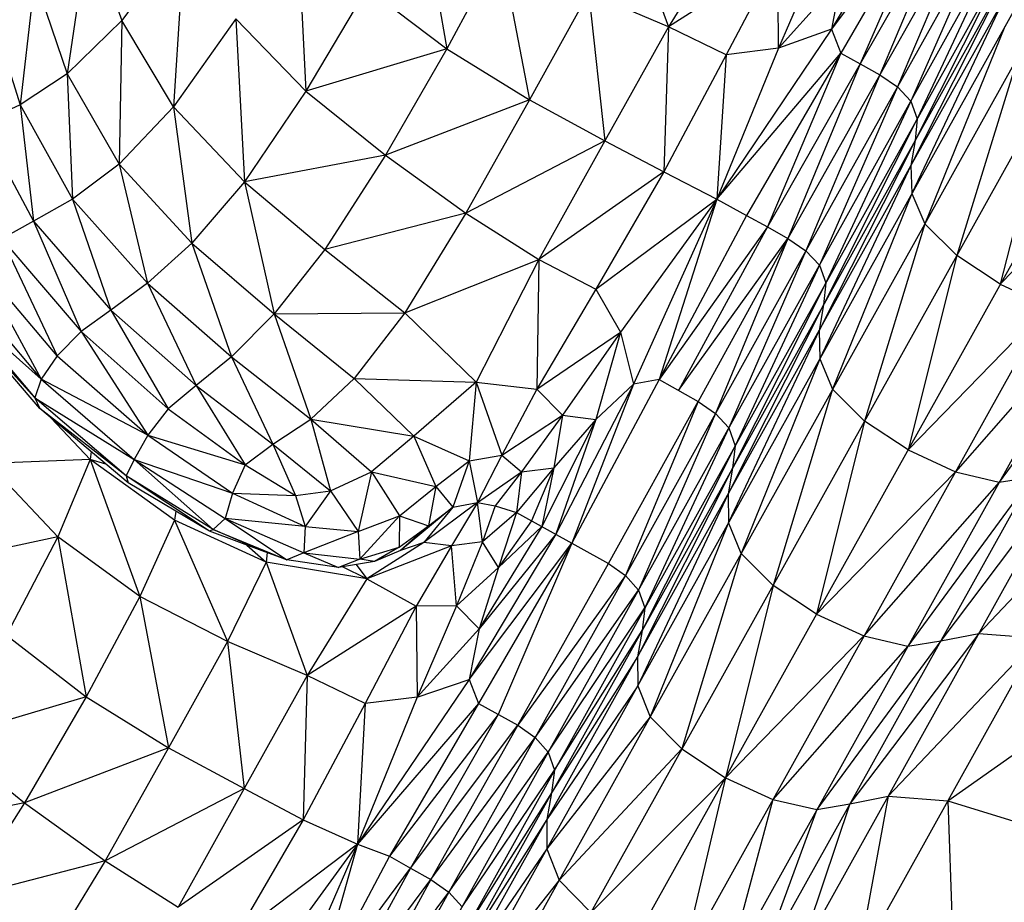
# Model space of a CAD drawing. Units: millimetres. Extents: x 56320.56 to 56328.04, y 33231.28 to 33240.1.
# Drawn here: x 56322.73 to 56322.83, y 33234.18 to 33234.27 of the extents above; entities that cross this region are included whole.
import ezdxf

# ---------------------------------------------------------------- set-up
doc = ezdxf.new("R2010")
doc.units = ezdxf.units.MM

msp = doc.modelspace()

# ---------------------------------------------------------------- linework, layer by layer
at = {"color": 7, "linetype": 'Continuous', "lineweight": 25}
for p, q in [((56322.919918, 33234.427574), (56322.803904, 33234.219239)), ((56322.93956, 33234.418497), (56322.805674, 33234.178068)), ((56322.902269, 33234.387011), (56322.788941, 33234.1835)), ((56322.915585, 33234.380764), (56322.80238, 33234.177474)), ((56322.896666, 33234.366304), (56322.793259, 33234.18061)), ((56322.858973, 33234.329926), (56322.745529, 33234.126206)), ((56322.849072, 33234.305673), (56322.784561, 33234.189825)), ((56322.839797, 33234.293735), (56322.776431, 33234.179943)), ((56322.821689, 33234.286246), (56322.812876, 33234.271433)), ((56322.771777, 33234.285335), (56322.774608, 33234.269448)), ((56322.823312, 33234.285362), (56322.812876, 33234.271433)), ((56322.823312, 33234.285362), (56322.813818, 33234.269029)), ((56322.823312, 33234.285362), (56322.815748, 33234.267954)), ((56322.82509, 33234.284372), (56322.815748, 33234.267954)), ((56322.82509, 33234.284372), (56322.817701, 33234.266867)), ((56322.75971, 33234.282598), (56322.76056, 33234.26523)), ((56322.792636, 33234.283018), (56322.796657, 33234.271641)), ((56322.826952, 33234.283336), (56322.817701, 33234.266867)), ((56322.826952, 33234.283336), (56322.819451, 33234.265665)), ((56322.828658, 33234.282162), (56322.819451, 33234.265665)), ((56322.828658, 33234.282162), (56322.82077, 33234.264245)), ((56322.738949, 33234.281501), (56322.736812, 33234.266958)), ((56322.738949, 33234.281501), (56322.742252, 33234.272278)), ((56322.748479, 33234.28079), (56322.742252, 33234.272278)), ((56322.748479, 33234.28079), (56322.747384, 33234.263684)), ((56322.802682, 33234.281464), (56322.796657, 33234.271641)), ((56322.82077, 33234.264245), (56322.829967, 33234.280761)), ((56322.829967, 33234.280761), (56322.821431, 33234.262507)), ((56322.77996, 33234.27946), (56322.774608, 33234.269448)), ((56322.77996, 33234.27946), (56322.782823, 33234.264392)), ((56322.807578, 33234.27869), (56322.796657, 33234.271641)), ((56322.807578, 33234.27869), (56322.802417, 33234.268855)), ((56322.807618, 33234.269527), (56322.807578, 33234.27869)), ((56322.811599, 33234.278754), (56322.807618, 33234.269527)), ((56322.830638, 33234.279041), (56322.821206, 33234.260349)), ((56322.870212, 33234.276793), (56322.815451, 33234.178453)), ((56322.83043, 33234.276913), (56322.820791, 33234.25784)), ((56322.733582, 33234.276527), (56322.732135, 33234.263889)), ((56322.733582, 33234.276527), (56322.736812, 33234.266958)), ((56322.813885, 33234.276508), (56322.807618, 33234.269527)), ((56322.813885, 33234.276508), (56322.812876, 33234.271433)), ((56322.766645, 33234.275494), (56322.76056, 33234.26523)), ((56322.766645, 33234.275494), (56322.774608, 33234.269448)), ((56322.788712, 33234.275036), (56322.782823, 33234.264392)), ((56322.796657, 33234.271641), (56322.788712, 33234.275036)), ((56322.788712, 33234.275036), (56322.790341, 33234.260316)), ((56322.728983, 33234.273853), (56322.732135, 33234.263889)), ((56322.830035, 33234.27444), (56322.820791, 33234.25784)), ((56322.830035, 33234.27444), (56322.820881, 33234.255048)), ((56322.742252, 33234.272278), (56322.736812, 33234.266958)), ((56322.742252, 33234.272278), (56322.74198, 33234.257991)), ((56322.747384, 33234.263684), (56322.742252, 33234.272278)), ((56322.753601, 33234.272442), (56322.747384, 33234.263684)), ((56322.76056, 33234.26523), (56322.753601, 33234.272442)), ((56322.753601, 33234.272442), (56322.754446, 33234.256213)), ((56322.796657, 33234.271641), (56322.790341, 33234.260316)), ((56322.796657, 33234.271641), (56322.796212, 33234.257212)), ((56322.802417, 33234.268855), (56322.796657, 33234.271641)), ((56322.812876, 33234.271433), (56322.801463, 33234.254481)), ((56322.812876, 33234.271433), (56322.807618, 33234.269527)), ((56322.812876, 33234.271433), (56322.813818, 33234.269029)), ((56322.830146, 33234.271685), (56322.822172, 33234.252045)), ((56322.774608, 33234.269448), (56322.76056, 33234.26523)), ((56322.774608, 33234.269448), (56322.768482, 33234.258877)), ((56322.774608, 33234.269448), (56322.782823, 33234.264392)), ((56322.807618, 33234.269527), (56322.801463, 33234.254481)), ((56322.801463, 33234.254481), (56322.813818, 33234.269029)), ((56322.807618, 33234.269527), (56322.802417, 33234.268855)), ((56322.813818, 33234.269029), (56322.804431, 33234.252887)), ((56322.813818, 33234.269029), (56322.806513, 33234.251728)), ((56322.813818, 33234.269029), (56322.815748, 33234.267954)), ((56322.802417, 33234.268855), (56322.796212, 33234.257212)), ((56322.802417, 33234.268855), (56322.801463, 33234.254481)), ((56322.815748, 33234.267954), (56322.806513, 33234.251728)), ((56322.815748, 33234.267954), (56322.808557, 33234.25059)), ((56322.815748, 33234.267954), (56322.817701, 33234.266867)), ((56322.831454, 33234.268712), (56322.82536, 33234.2489)), ((56322.736812, 33234.266958), (56322.732135, 33234.263889)), ((56322.736812, 33234.266958), (56322.74198, 33234.257991)), ((56322.736812, 33234.266958), (56322.737355, 33234.254488)), ((56322.817701, 33234.266867), (56322.808557, 33234.25059)), ((56322.817701, 33234.266867), (56322.810351, 33234.249359)), ((56322.817701, 33234.266867), (56322.819451, 33234.265665)), ((56322.76056, 33234.26523), (56322.754446, 33234.256213)), ((56322.76056, 33234.26523), (56322.768482, 33234.258877)), ((56322.819451, 33234.265665), (56322.810351, 33234.249359)), ((56322.819451, 33234.265665), (56322.81168, 33234.247922)), ((56322.819451, 33234.265665), (56322.82077, 33234.264245)), ((56322.834651, 33234.265585), (56322.82969, 33234.246032)), ((56322.744947, 33234.128084), (56322.82077, 33234.264245)), ((56322.782823, 33234.264392), (56322.768482, 33234.258877)), ((56322.782823, 33234.264392), (56322.77649, 33234.253105)), ((56322.782823, 33234.264392), (56322.790341, 33234.260316)), ((56322.82077, 33234.264245), (56322.812331, 33234.246166)), ((56322.82077, 33234.264245), (56322.821431, 33234.262507)), ((56322.732135, 33234.263889), (56322.728198, 33234.262127)), ((56322.732135, 33234.263889), (56322.737355, 33234.254488)), ((56322.732135, 33234.263889), (56322.733474, 33234.252301)), ((56322.747384, 33234.263684), (56322.74198, 33234.257991)), ((56322.754446, 33234.256213), (56322.747384, 33234.263684)), ((56322.747384, 33234.263684), (56322.749224, 33234.250108)), ((56322.728198, 33234.262127), (56322.733474, 33234.252301)), ((56322.821431, 33234.262507), (56322.81209, 33234.243978)), ((56322.821431, 33234.262507), (56322.821206, 33234.260349)), ((56322.790341, 33234.260316), (56322.77649, 33234.253105)), ((56322.790341, 33234.260316), (56322.783752, 33234.248476)), ((56322.790341, 33234.260316), (56322.796212, 33234.257212)), ((56322.821206, 33234.260349), (56322.811655, 33234.241434)), ((56322.821206, 33234.260349), (56322.820791, 33234.25784)), ((56322.8437, 33234.260546), (56322.82969, 33234.246032)), ((56322.768482, 33234.258877), (56322.754446, 33234.256213)), ((56322.768482, 33234.258877), (56322.762455, 33234.249502)), ((56322.768482, 33234.258877), (56322.77649, 33234.253105)), ((56322.74198, 33234.257991), (56322.737355, 33234.254488)), ((56322.74198, 33234.257991), (56322.749224, 33234.250108)), ((56322.74198, 33234.257991), (56322.744823, 33234.246122)), ((56322.796212, 33234.257212), (56322.783752, 33234.248476)), ((56322.820791, 33234.25784), (56322.784544, 33234.192749)), ((56322.796212, 33234.257212), (56322.789438, 33234.245549)), ((56322.796212, 33234.257212), (56322.801463, 33234.254481)), ((56322.820791, 33234.25784), (56322.811726, 33234.238608)), ((56322.820791, 33234.25784), (56322.820881, 33234.255048)), ((56322.754446, 33234.256213), (56322.749224, 33234.250108)), ((56322.754446, 33234.256213), (56322.762455, 33234.249502)), ((56322.754446, 33234.256213), (56322.757401, 33234.243075)), ((56322.737355, 33234.254488), (56322.733474, 33234.252301)), ((56322.737355, 33234.254488), (56322.744823, 33234.246122)), ((56322.737355, 33234.254488), (56322.741169, 33234.243457)), ((56322.789438, 33234.245549), (56322.801463, 33234.254481)), ((56322.801463, 33234.254481), (56322.791881, 33234.241267)), ((56322.801463, 33234.254481), (56322.793188, 33234.236077)), ((56322.801463, 33234.254481), (56322.795723, 33234.236534)), ((56322.801463, 33234.254481), (56322.804431, 33234.252887)), ((56322.820881, 33234.255048), (56322.813001, 33234.235576)), ((56322.820881, 33234.255048), (56322.822172, 33234.252045)), ((56322.733474, 33234.252301), (56322.730305, 33234.250555)), ((56322.733474, 33234.252301), (56322.741169, 33234.243457)), ((56322.733474, 33234.252301), (56322.738189, 33234.24132)), ((56322.77649, 33234.253105), (56322.762455, 33234.249502)), ((56322.77649, 33234.253105), (56322.770431, 33234.24319)), ((56322.77649, 33234.253105), (56322.783752, 33234.248476)), ((56322.804431, 33234.252887), (56322.795723, 33234.236534)), ((56322.804431, 33234.252887), (56322.806513, 33234.251728)), ((56322.806513, 33234.251728), (56322.795723, 33234.236534)), ((56322.806513, 33234.251728), (56322.797653, 33234.23546)), ((56322.806513, 33234.251728), (56322.808557, 33234.25059)), ((56322.822172, 33234.252045), (56322.816179, 33234.232413)), ((56322.822172, 33234.252045), (56322.82536, 33234.2489)), ((56322.730305, 33234.250555), (56322.738189, 33234.24132)), ((56322.730305, 33234.250555), (56322.73581, 33234.238914)), ((56322.797653, 33234.23546), (56322.808557, 33234.25059)), ((56322.808557, 33234.25059), (56322.799606, 33234.234372)), ((56322.808557, 33234.25059), (56322.801352, 33234.233164)), ((56322.808557, 33234.25059), (56322.810351, 33234.249359)), ((56322.749224, 33234.250108), (56322.744823, 33234.246122)), ((56322.749224, 33234.250108), (56322.757401, 33234.243075)), ((56322.749224, 33234.250108), (56322.75318, 33234.238818)), ((56322.762455, 33234.249502), (56322.757401, 33234.243075)), ((56322.762455, 33234.249502), (56322.770431, 33234.24319)), ((56322.810351, 33234.249359), (56322.801352, 33234.233164)), ((56322.810351, 33234.249359), (56322.802662, 33234.231727)), ((56322.810351, 33234.249359), (56322.81168, 33234.247922)), ((56322.73581, 33234.238914), (56322.727813, 33234.248375)), ((56322.727813, 33234.248375), (56322.734215, 33234.236596)), ((56322.770431, 33234.24319), (56322.783752, 33234.248476)), ((56322.783752, 33234.248476), (56322.777511, 33234.236279)), ((56322.783752, 33234.248476), (56322.783568, 33234.235577)), ((56322.783752, 33234.248476), (56322.789438, 33234.245549)), ((56322.82536, 33234.2489), (56322.820506, 33234.229539)), ((56322.82969, 33234.246032), (56322.82536, 33234.2489)), ((56322.81168, 33234.247922), (56322.803303, 33234.229954)), ((56322.81168, 33234.247922), (56322.812331, 33234.246166)), ((56322.72618, 33234.246123), (56322.734215, 33234.236596)), ((56322.744823, 33234.246122), (56322.741169, 33234.243457)), ((56322.744823, 33234.246122), (56322.75318, 33234.238818)), ((56322.744823, 33234.246122), (56322.749653, 33234.235949)), ((56322.789438, 33234.245549), (56322.783568, 33234.235577)), ((56322.789438, 33234.245549), (56322.791881, 33234.241267)), ((56322.812331, 33234.246166), (56322.803046, 33234.227738)), ((56322.812331, 33234.246166), (56322.81209, 33234.243978)), ((56322.82969, 33234.246032), (56322.834409, 33234.243861)), ((56322.72559, 33234.24416), (56322.733586, 33234.234724)), ((56322.734215, 33234.236596), (56322.72559, 33234.24416)), ((56322.741169, 33234.243457), (56322.738189, 33234.24132)), ((56322.741169, 33234.243457), (56322.749653, 33234.235949)), ((56322.741169, 33234.243457), (56322.746859, 33234.233622)), ((56322.834409, 33234.243861), (56322.79799, 33234.178461)), ((56322.81209, 33234.243978), (56322.802593, 33234.22516)), ((56322.845738, 33234.243946), (56322.809492, 33234.178857)), ((56322.81209, 33234.243978), (56322.811655, 33234.241434)), ((56322.834409, 33234.243861), (56322.820506, 33234.229539)), ((56322.733586, 33234.234724), (56322.726223, 33234.242847)), ((56322.734106, 33234.233656), (56322.726223, 33234.242847)), ((56322.757401, 33234.243075), (56322.75318, 33234.238818)), ((56322.757401, 33234.243075), (56322.770431, 33234.24319)), ((56322.757401, 33234.243075), (56322.765366, 33234.236658)), ((56322.757401, 33234.243075), (56322.761064, 33234.232605)), ((56322.770431, 33234.24319), (56322.765366, 33234.236658)), ((56322.770431, 33234.24319), (56322.777511, 33234.236279)), ((56322.838761, 33234.242807), (56322.825228, 33234.227374)), ((56322.841994, 33234.243291), (56322.82959, 33234.226338)), ((56322.811655, 33234.241434), (56322.802645, 33234.2223)), ((56322.811655, 33234.241434), (56322.811726, 33234.238608)), ((56322.738189, 33234.24132), (56322.73581, 33234.238914)), ((56322.738189, 33234.24132), (56322.746859, 33234.233622)), ((56322.738189, 33234.24132), (56322.744837, 33234.230991)), ((56322.783568, 33234.235577), (56322.791881, 33234.241267)), ((56322.791881, 33234.241267), (56322.78612, 33234.233)), ((56322.791881, 33234.241267), (56322.789418, 33234.23257)), ((56322.791881, 33234.241267), (56322.793188, 33234.236077)), ((56322.73581, 33234.238914), (56322.734215, 33234.236596)), ((56322.73581, 33234.238914), (56322.744837, 33234.230991)), ((56322.75318, 33234.238818), (56322.749653, 33234.235949)), ((56322.75318, 33234.238818), (56322.761064, 33234.232605)), ((56322.75318, 33234.238818), (56322.757295, 33234.230126)), ((56322.811726, 33234.238608), (56322.803904, 33234.219239)), ((56322.811726, 33234.238608), (56322.813001, 33234.235576)), ((56322.734215, 33234.236596), (56322.733586, 33234.234724)), ((56322.744837, 33234.230991), (56322.734215, 33234.236596)), ((56322.734215, 33234.236596), (56322.743479, 33234.228594)), ((56322.765366, 33234.236658), (56322.761064, 33234.232605)), ((56322.765366, 33234.236658), (56322.777511, 33234.236279)), ((56322.765366, 33234.236658), (56322.771331, 33234.230911)), ((56322.795723, 33234.236534), (56322.787051, 33234.220245)), ((56322.795723, 33234.236534), (56322.793188, 33234.236077)), ((56322.795723, 33234.236534), (56322.799606, 33234.234372)), ((56322.749653, 33234.235949), (56322.746859, 33234.233622)), ((56322.749653, 33234.235949), (56322.757295, 33234.230126)), ((56322.749653, 33234.235949), (56322.75454, 33234.228056)), ((56322.777511, 33234.236279), (56322.771331, 33234.230911)), ((56322.777511, 33234.236279), (56322.77684, 33234.228468)), ((56322.777511, 33234.236279), (56322.783568, 33234.235577)), ((56322.777511, 33234.236279), (56322.780076, 33234.229005)), ((56322.783568, 33234.235577), (56322.780076, 33234.229005)), ((56322.783568, 33234.235577), (56322.78612, 33234.233)), ((56322.793188, 33234.236077), (56322.785436, 33234.221144)), ((56322.793188, 33234.236077), (56322.787051, 33234.220245)), ((56322.793188, 33234.236077), (56322.789418, 33234.23257)), ((56322.813001, 33234.235576), (56322.807073, 33234.216059)), ((56322.816179, 33234.232413), (56322.813001, 33234.235576)), ((56322.742678, 33234.226965), (56322.733586, 33234.234724)), ((56322.733586, 33234.234724), (56322.743479, 33234.228594)), ((56322.733586, 33234.234724), (56322.734106, 33234.233656)), ((56322.742678, 33234.226965), (56322.734106, 33234.233656)), ((56322.742897, 33234.22625), (56322.734106, 33234.233656)), ((56322.746859, 33234.233622), (56322.744837, 33234.230991)), ((56322.746859, 33234.233622), (56322.75454, 33234.228056)), ((56322.79069, 33234.218218), (56322.799606, 33234.234372)), ((56322.799606, 33234.234372), (56322.79239, 33234.217032)), ((56322.799606, 33234.234372), (56322.801352, 33234.233164)), ((56322.735224, 33234.232714), (56322.739109, 33234.228575)), ((56322.780076, 33234.229005), (56322.78612, 33234.233)), ((56322.78612, 33234.233), (56322.782033, 33234.227342)), ((56322.78612, 33234.233), (56322.785251, 33234.227742)), ((56322.78612, 33234.233), (56322.789418, 33234.23257)), ((56322.801352, 33234.233164), (56322.79239, 33234.217032)), ((56322.801352, 33234.233164), (56322.793679, 33234.215596)), ((56322.801352, 33234.233164), (56322.802662, 33234.231727)), ((56322.757295, 33234.230126), (56322.761064, 33234.232605)), ((56322.761064, 33234.232605), (56322.771331, 33234.230911)), ((56322.761064, 33234.232605), (56322.767094, 33234.227363)), ((56322.761064, 33234.232605), (56322.763028, 33234.225459)), ((56322.789418, 33234.23257), (56322.78406, 33234.22191)), ((56322.789418, 33234.23257), (56322.785251, 33234.227742)), ((56322.789418, 33234.23257), (56322.785436, 33234.221144)), ((56322.802662, 33234.231727), (56322.794311, 33234.213807)), ((56322.802662, 33234.231727), (56322.803303, 33234.229954)), ((56322.816179, 33234.232413), (56322.811396, 33234.21318)), ((56322.820506, 33234.229539), (56322.816179, 33234.232413)), ((56322.744837, 33234.230991), (56322.743479, 33234.228594)), ((56322.744837, 33234.230991), (56322.75454, 33234.228056)), ((56322.744837, 33234.230991), (56322.753282, 33234.225227)), ((56322.771331, 33234.230911), (56322.767094, 33234.227363)), ((56322.771331, 33234.230911), (56322.77684, 33234.228468)), ((56322.771331, 33234.230911), (56322.773509, 33234.22589)), ((56322.75454, 33234.228056), (56322.757295, 33234.230126)), ((56322.757295, 33234.230126), (56322.763028, 33234.225459)), ((56322.757295, 33234.230126), (56322.759539, 33234.225002)), ((56322.803303, 33234.229954), (56322.794039, 33234.211564)), ((56322.803303, 33234.229954), (56322.803046, 33234.227738)), ((56322.73919, 33234.229373), (56322.739109, 33234.228575)), ((56322.77684, 33234.228468), (56322.780076, 33234.229005)), ((56322.780076, 33234.229005), (56322.777668, 33234.224313)), ((56322.780076, 33234.229005), (56322.782033, 33234.227342)), ((56322.820506, 33234.229539), (56322.825228, 33234.227374)), ((56322.739109, 33234.228575), (56322.728981, 33234.228185)), ((56322.728981, 33234.228185), (56322.735895, 33234.220898)), ((56322.739109, 33234.228575), (56322.735895, 33234.220898)), ((56322.74066, 33234.228135), (56322.739109, 33234.228575)), ((56322.747493, 33234.22256), (56322.739109, 33234.228575)), ((56322.739109, 33234.228575), (56322.744036, 33234.214948)), ((56322.743479, 33234.228594), (56322.742678, 33234.226965)), ((56322.743479, 33234.228594), (56322.753282, 33234.225227)), ((56322.743479, 33234.228594), (56322.752541, 33234.222722)), ((56322.743479, 33234.228594), (56322.751336, 33234.221623)), ((56322.75454, 33234.228056), (56322.753282, 33234.225227)), ((56322.75454, 33234.228056), (56322.759539, 33234.225002)), ((56322.773509, 33234.22589), (56322.77684, 33234.228468)), ((56322.77684, 33234.228468), (56322.775199, 33234.223842)), ((56322.77684, 33234.228468), (56322.777668, 33234.224313)), ((56322.785251, 33234.227742), (56322.781526, 33234.223321)), ((56322.782033, 33234.227342), (56322.785251, 33234.227742)), ((56322.785251, 33234.227742), (56322.783044, 33234.222476)), ((56322.785251, 33234.227742), (56322.78406, 33234.22191)), ((56322.803046, 33234.227738), (56322.793568, 33234.208953)), ((56322.803046, 33234.227738), (56322.802593, 33234.22516)), ((56322.751336, 33234.221623), (56322.742678, 33234.226965)), ((56322.750964, 33234.221452), (56322.742678, 33234.226965)), ((56322.742678, 33234.226965), (56322.742897, 33234.22625)), ((56322.763028, 33234.225459), (56322.767094, 33234.227363)), ((56322.767094, 33234.227363), (56322.765785, 33234.221416)), ((56322.767094, 33234.227363), (56322.773509, 33234.22589)), ((56322.767094, 33234.227363), (56322.769889, 33234.222972)), ((56322.777668, 33234.224313), (56322.782033, 33234.227342)), ((56322.782033, 33234.227342), (56322.779419, 33234.22398)), ((56322.782033, 33234.227342), (56322.781526, 33234.223321)), ((56322.825228, 33234.227374), (56322.811396, 33234.21318)), ((56322.832839, 33234.226851), (56322.820493, 33234.210001)), ((56322.836602, 33234.227541), (56322.823758, 33234.210542)), ((56322.825228, 33234.227374), (56322.82959, 33234.226338)), ((56322.842507, 33234.22704), (56322.82754, 33234.211267)), ((56322.82959, 33234.226338), (56322.832839, 33234.226851)), ((56322.750964, 33234.221452), (56322.742897, 33234.22625)), ((56322.769889, 33234.222972), (56322.773509, 33234.22589)), ((56322.773509, 33234.22589), (56322.772769, 33234.221972)), ((56322.773509, 33234.22589), (56322.775199, 33234.223842)), ((56322.82959, 33234.226338), (56322.816121, 33234.21102)), ((56322.753282, 33234.225227), (56322.752541, 33234.222722)), ((56322.753282, 33234.225227), (56322.759539, 33234.225002)), ((56322.753282, 33234.225227), (56322.760485, 33234.221931)), ((56322.759539, 33234.225002), (56322.763028, 33234.225459)), ((56322.759539, 33234.225002), (56322.760485, 33234.221931)), ((56322.763028, 33234.225459), (56322.760485, 33234.221931)), ((56322.763028, 33234.225459), (56322.765785, 33234.221416)), ((56322.802593, 33234.22516), (56322.793601, 33234.20606)), ((56322.802593, 33234.22516), (56322.802645, 33234.2223)), ((56322.775199, 33234.223842), (56322.769979, 33234.219534)), ((56322.777668, 33234.224313), (56322.7723, 33234.220309)), ((56322.775199, 33234.223842), (56322.7723, 33234.220309)), ((56322.772769, 33234.221972), (56322.775199, 33234.223842)), ((56322.777668, 33234.224313), (56322.775053, 33234.219983)), ((56322.775199, 33234.223842), (56322.777668, 33234.224313)), ((56322.777668, 33234.224313), (56322.779419, 33234.22398)), ((56322.778156, 33234.220379), (56322.777668, 33234.224313)), ((56322.779419, 33234.22398), (56322.778156, 33234.220379)), ((56322.779419, 33234.22398), (56322.781526, 33234.223321)), ((56322.747621, 33234.22344), (56322.747493, 33234.22256)), ((56322.765785, 33234.221416), (56322.769889, 33234.222972)), ((56322.765929, 33234.218659), (56322.769889, 33234.222972)), ((56322.769889, 33234.222972), (56322.769853, 33234.219858)), ((56322.769889, 33234.222972), (56322.772769, 33234.221972)), ((56322.781526, 33234.223321), (56322.778156, 33234.220379)), ((56322.781526, 33234.223321), (56322.77973, 33234.217827)), ((56322.781526, 33234.223321), (56322.79069, 33234.218218)), ((56322.747493, 33234.22256), (56322.744036, 33234.214948)), ((56322.756626, 33234.218354), (56322.747493, 33234.22256)), ((56322.747493, 33234.22256), (56322.752764, 33234.210481)), ((56322.752541, 33234.222722), (56322.751336, 33234.221623)), ((56322.760485, 33234.221931), (56322.752541, 33234.222722)), ((56322.752541, 33234.222722), (56322.760368, 33234.219303)), ((56322.752541, 33234.222722), (56322.758678, 33234.218612)), ((56322.760485, 33234.221931), (56322.760368, 33234.219303)), ((56322.760485, 33234.221931), (56322.765785, 33234.221416)), ((56322.769853, 33234.219858), (56322.772769, 33234.221972)), ((56322.772769, 33234.221972), (56322.769979, 33234.219534)), ((56322.78406, 33234.22191), (56322.77782, 33234.211743)), ((56322.783044, 33234.222476), (56322.77973, 33234.217827)), ((56322.78406, 33234.22191), (56322.77973, 33234.217827)), ((56322.802645, 33234.2223), (56322.794846, 33234.202973)), ((56322.803904, 33234.219239), (56322.802645, 33234.2223)), ((56322.735895, 33234.220898), (56322.723918, 33234.218324)), ((56322.735895, 33234.220898), (56322.73078, 33234.211087)), ((56322.744036, 33234.214948), (56322.735895, 33234.220898)), ((56322.735895, 33234.220898), (56322.738704, 33234.204974)), ((56322.751336, 33234.221623), (56322.750964, 33234.221452)), ((56322.756492, 33234.219406), (56322.750964, 33234.221452)), ((56322.751336, 33234.221623), (56322.758678, 33234.218612)), ((56322.756492, 33234.219406), (56322.751336, 33234.221623)), ((56322.765785, 33234.221416), (56322.760368, 33234.219303)), ((56322.765785, 33234.221416), (56322.765929, 33234.218659)), ((56322.785436, 33234.221144), (56322.776824, 33234.20669)), ((56322.785436, 33234.221144), (56322.77782, 33234.211743)), ((56322.754705, 33234.220068), (56322.756626, 33234.218354)), ((56322.7723, 33234.220309), (56322.766626, 33234.216715)), ((56322.775053, 33234.219983), (56322.766626, 33234.216715)), ((56322.7723, 33234.220309), (56322.769979, 33234.219534)), ((56322.775053, 33234.219983), (56322.771546, 33234.213984)), ((56322.775053, 33234.219983), (56322.7723, 33234.220309)), ((56322.778156, 33234.220379), (56322.775053, 33234.219983)), ((56322.775558, 33234.214032), (56322.775053, 33234.219983)), ((56322.778156, 33234.220379), (56322.775558, 33234.214032)), ((56322.776824, 33234.20669), (56322.787051, 33234.220245)), ((56322.787051, 33234.220245), (56322.77777, 33234.204294)), ((56322.77973, 33234.217827), (56322.778156, 33234.220379)), ((56322.787051, 33234.220245), (56322.7797, 33234.20322)), ((56322.758678, 33234.218612), (56322.756492, 33234.219406)), ((56322.756731, 33234.219319), (56322.756626, 33234.218354)), ((56322.760368, 33234.219303), (56322.758678, 33234.218612)), ((56322.760368, 33234.219303), (56322.765929, 33234.218659)), ((56322.760368, 33234.219303), (56322.763825, 33234.217848)), ((56322.765929, 33234.218659), (56322.769853, 33234.219858)), ((56322.769853, 33234.219858), (56322.767389, 33234.218449)), ((56322.769979, 33234.219534), (56322.767389, 33234.218449)), ((56322.803904, 33234.219239), (56322.794846, 33234.202973)), ((56322.803904, 33234.219239), (56322.798005, 33234.199776)), ((56322.807073, 33234.216059), (56322.803904, 33234.219239)), ((56322.756626, 33234.218354), (56322.752764, 33234.210481)), ((56322.766626, 33234.216715), (56322.756626, 33234.218354)), ((56322.756626, 33234.218354), (56322.760699, 33234.20707)), ((56322.763825, 33234.217848), (56322.758678, 33234.218612)), ((56322.765929, 33234.218659), (56322.763825, 33234.217848)), ((56322.767389, 33234.218449), (56322.763825, 33234.217848)), ((56322.765576, 33234.218144), (56322.766626, 33234.216715)), ((56322.767389, 33234.218449), (56322.765929, 33234.218659)), ((56322.781653, 33234.202132), (56322.79069, 33234.218218)), ((56322.79069, 33234.218218), (56322.79239, 33234.217032)), ((56322.766626, 33234.216715), (56322.764202, 33234.217912)), ((56322.77973, 33234.217827), (56322.775558, 33234.214032)), ((56322.77973, 33234.217827), (56322.77782, 33234.211743)), ((56322.79239, 33234.217032), (56322.781653, 33234.202132)), ((56322.79239, 33234.217032), (56322.783396, 33234.200918)), ((56322.79239, 33234.217032), (56322.793679, 33234.215596)), ((56322.766626, 33234.216715), (56322.760699, 33234.20707)), ((56322.766626, 33234.216715), (56322.771546, 33234.213984)), ((56322.807073, 33234.216059), (56322.802326, 33234.196891)), ((56322.811396, 33234.21318), (56322.807073, 33234.216059)), ((56322.783396, 33234.200918), (56322.793679, 33234.215596)), ((56322.793679, 33234.215596), (56322.794311, 33234.213807)), ((56322.744036, 33234.214948), (56322.738704, 33234.204974)), ((56322.752764, 33234.210481), (56322.744036, 33234.214948)), ((56322.744036, 33234.214948), (56322.746908, 33234.199897)), ((56322.775558, 33234.214032), (56322.771546, 33234.213984)), ((56322.775558, 33234.214032), (56322.77164, 33234.204918)), ((56322.77782, 33234.211743), (56322.775558, 33234.214032)), ((56322.771546, 33234.213984), (56322.760699, 33234.20707)), ((56322.771546, 33234.213984), (56322.766462, 33234.204288)), ((56322.771546, 33234.213984), (56322.77164, 33234.204918)), ((56322.784696, 33234.199466), (56322.794311, 33234.213807)), ((56322.794311, 33234.213807), (56322.794039, 33234.211564)), ((56322.811396, 33234.21318), (56322.816121, 33234.21102)), ((56322.73078, 33234.211087), (56322.738704, 33234.204974)), ((56322.77782, 33234.211743), (56322.77164, 33234.204918)), ((56322.77782, 33234.211743), (56322.776824, 33234.20669)), ((56322.78532, 33234.197661), (56322.794039, 33234.211564)), ((56322.794039, 33234.211564), (56322.793568, 33234.208953)), ((56322.82754, 33234.211267), (56322.814715, 33234.194303)), ((56322.823758, 33234.210542), (56322.82754, 33234.211267)), ((56322.82754, 33234.211267), (56322.833463, 33234.2108)), ((56322.752764, 33234.210481), (56322.746908, 33234.199897)), ((56322.760699, 33234.20707), (56322.752764, 33234.210481)), ((56322.752764, 33234.210481), (56322.754428, 33234.195824)), ((56322.816121, 33234.21102), (56322.802326, 33234.196891)), ((56322.823758, 33234.210542), (56322.811435, 33234.193735)), ((56322.816121, 33234.21102), (56322.820493, 33234.210001)), ((56322.818515, 33234.19506), (56322.833463, 33234.2108)), ((56322.820493, 33234.210001), (56322.823758, 33234.210542)), ((56322.820493, 33234.210001), (56322.807054, 33234.194738)), ((56322.793568, 33234.208953), (56322.785033, 33234.195392)), ((56322.793568, 33234.208953), (56322.793601, 33234.20606)), ((56322.824456, 33234.194626), (56322.843152, 33234.207764)), ((56322.760699, 33234.20707), (56322.754428, 33234.195824)), ((56322.760699, 33234.20707), (56322.760303, 33234.192727)), ((56322.766462, 33234.204288), (56322.760699, 33234.20707)), ((56322.776824, 33234.20669), (56322.765709, 33234.190291)), ((56322.77164, 33234.204918), (56322.776824, 33234.20669)), ((56322.776824, 33234.20669), (56322.77777, 33234.204294)), ((56322.793601, 33234.20606), (56322.784544, 33234.192749)), ((56322.793601, 33234.20606), (56322.794846, 33234.202973)), ((56322.738704, 33234.204974), (56322.724687, 33234.200809)), ((56322.738704, 33234.204974), (56322.732574, 33234.194396)), ((56322.738704, 33234.204974), (56322.746908, 33234.199897)), ((56322.766462, 33234.204288), (56322.760303, 33234.192727)), ((56322.77164, 33234.204918), (56322.765709, 33234.190291)), ((56322.77777, 33234.204294), (56322.765709, 33234.190291)), ((56322.766462, 33234.204288), (56322.765709, 33234.190291)), ((56322.77164, 33234.204918), (56322.766462, 33234.204288)), ((56322.77777, 33234.204294), (56322.768891, 33234.189093)), ((56322.77777, 33234.204294), (56322.781653, 33234.202132)), ((56322.7797, 33234.20322), (56322.768891, 33234.189093)), ((56322.7797, 33234.20322), (56322.770972, 33234.18792)), ((56322.794846, 33234.202973), (56322.784561, 33234.189825)), ((56322.794846, 33234.202973), (56322.785791, 33234.186712)), ((56322.794846, 33234.202973), (56322.798005, 33234.199776)), ((56322.770972, 33234.18792), (56322.781653, 33234.202132)), ((56322.781653, 33234.202132), (56322.773017, 33234.186772)), ((56322.781653, 33234.202132), (56322.783396, 33234.200918)), ((56322.724687, 33234.200809), (56322.732574, 33234.194396)), ((56322.773017, 33234.186772), (56322.783396, 33234.200918)), ((56322.783396, 33234.200918), (56322.774804, 33234.185526)), ((56322.783396, 33234.200918), (56322.784696, 33234.199466)), ((56322.746908, 33234.199897), (56322.732574, 33234.194396)), ((56322.746908, 33234.199897), (56322.740586, 33234.18863)), ((56322.746908, 33234.199897), (56322.754428, 33234.195824)), ((56322.774804, 33234.185526), (56322.784696, 33234.199466)), ((56322.784696, 33234.199466), (56322.78532, 33234.197661)), ((56322.798005, 33234.199776), (56322.785791, 33234.186712)), ((56322.798005, 33234.199776), (56322.802326, 33234.196891)), ((56322.776116, 33234.184056), (56322.78532, 33234.197661)), ((56322.78532, 33234.197661), (56322.785033, 33234.195392)), ((56322.802326, 33234.196891), (56322.788941, 33234.1835)), ((56322.802326, 33234.196891), (56322.79799, 33234.178461)), ((56322.802326, 33234.196891), (56322.807054, 33234.194738)), ((56322.754428, 33234.195824), (56322.740586, 33234.18863)), ((56322.754428, 33234.195824), (56322.747867, 33234.184035)), ((56322.754428, 33234.195824), (56322.760303, 33234.192727)), ((56322.785033, 33234.195392), (56322.776731, 33234.182237)), ((56322.785033, 33234.195392), (56322.784544, 33234.192749)), ((56322.732574, 33234.194396), (56322.71854, 33234.191735)), ((56322.732574, 33234.194396), (56322.726518, 33234.184966)), ((56322.732574, 33234.194396), (56322.740586, 33234.18863)), ((56322.807054, 33234.194738), (56322.80238, 33234.177474)), ((56322.807054, 33234.194738), (56322.811435, 33234.193735)), ((56322.814715, 33234.194303), (56322.818515, 33234.19506)), ((56322.818515, 33234.19506), (56322.815451, 33234.178453)), ((56322.818515, 33234.19506), (56322.824456, 33234.194626)), ((56322.824456, 33234.194626), (56322.83416, 33234.191616)), ((56322.824456, 33234.194626), (56322.825169, 33234.17547)), ((56322.811435, 33234.193735), (56322.805674, 33234.178068)), ((56322.814715, 33234.194303), (56322.809492, 33234.178857)), ((56322.811435, 33234.193735), (56322.814715, 33234.194303)), ((56322.760303, 33234.192727), (56322.747867, 33234.184035)), ((56322.760303, 33234.192727), (56322.753567, 33234.181133)), ((56322.760303, 33234.192727), (56322.765709, 33234.190291)), ((56322.784544, 33234.192749), (56322.775914, 33234.177259)), ((56322.784544, 33234.192749), (56322.776431, 33234.179943)), ((56322.784544, 33234.192749), (56322.784561, 33234.189825)), ((56322.765709, 33234.190291), (56322.753567, 33234.181133)), ((56322.765709, 33234.190291), (56322.756313, 33234.177428)), ((56322.765709, 33234.190291), (56322.758795, 33234.174463)), ((56322.765709, 33234.190291), (56322.761424, 33234.175052)), ((56322.765709, 33234.190291), (56322.768891, 33234.189093)), ((56322.784561, 33234.189825), (56322.77588, 33234.174268)), ((56322.784561, 33234.189825), (56322.775914, 33234.177259)), ((56322.784561, 33234.189825), (56322.785791, 33234.186712)), ((56322.740586, 33234.18863), (56322.726518, 33234.184966)), ((56322.740586, 33234.18863), (56322.73451, 33234.178683)), ((56322.740586, 33234.18863), (56322.747867, 33234.184035)), ((56322.768891, 33234.189093), (56322.761424, 33234.175052)), ((56322.768891, 33234.189093), (56322.770972, 33234.18792)), ((56322.761424, 33234.175052), (56322.770972, 33234.18792)), ((56322.770972, 33234.18792), (56322.763352, 33234.17392)), ((56322.770972, 33234.18792), (56322.773017, 33234.186772)), ((56322.763352, 33234.17392), (56322.773017, 33234.186772)), ((56322.773017, 33234.186772), (56322.765305, 33234.172797)), ((56322.773017, 33234.186772), (56322.774804, 33234.185526)), ((56322.785791, 33234.186712), (56322.77588, 33234.174268)), ((56322.785791, 33234.186712), (56322.777029, 33234.171055)), ((56322.785791, 33234.186712), (56322.788941, 33234.1835)), ((56322.765305, 33234.172797), (56322.774804, 33234.185526)), ((56322.774804, 33234.185526), (56322.767045, 33234.171561)), ((56322.774804, 33234.185526), (56322.776116, 33234.184056))]:
    msp.add_line(p, q, dxfattribs=at)

doc.saveas('drawing.dxf')
